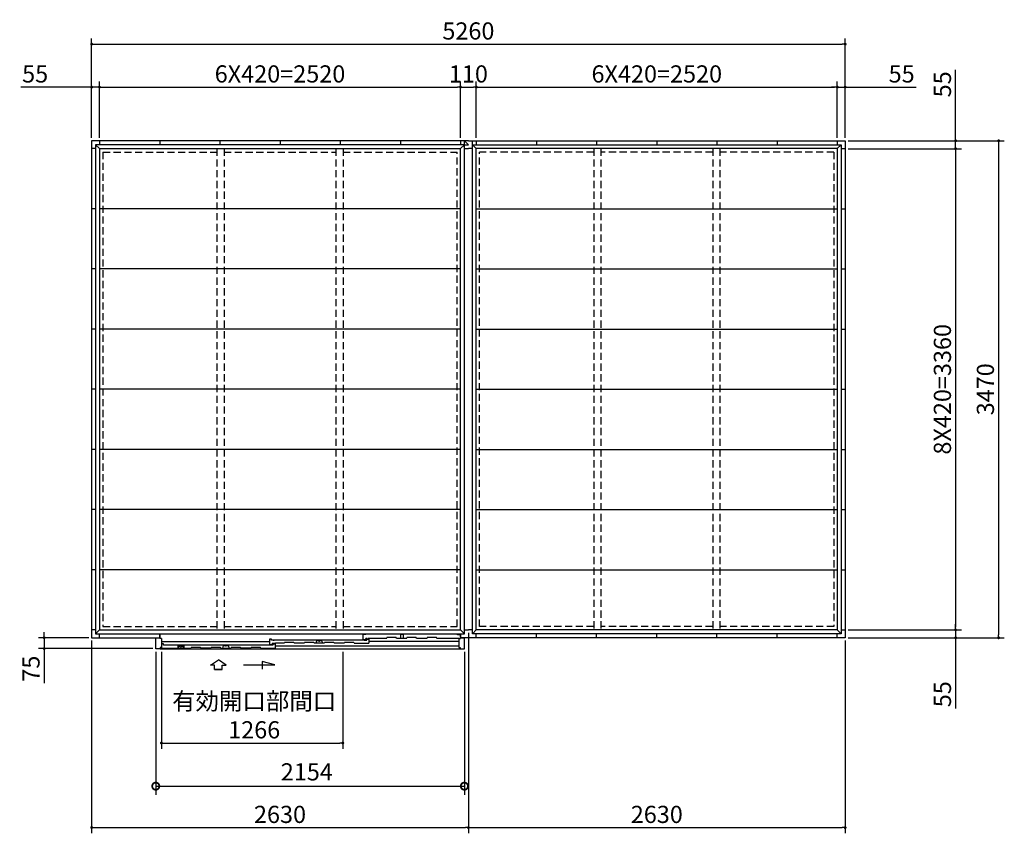
# Model space of a CAD drawing. Extents: x 140 to 16534, y 0 to 11410.
# Drawn here: x 2309 to 9182, y 5588 to 11269 of the extents above; entities that cross this region are included whole.
import ezdxf

# ---------------------------------------------------------------- set-up
doc = ezdxf.new("R2010")
doc.units = 0
doc.header["$LTSCALE"] = 20
doc.header["$PDMODE"] = 3
doc.header["$PDSIZE"] = 2
doc.linetypes.add('HIDDEN', pattern=[0.375, 0.25, -0.125])
doc.layers.get('0').update_dxf_attribs({"linetype": 'CONTINUOUS'})
doc.layers.get('DEFPOINTS').update_dxf_attribs({"linetype": 'CONTINUOUS'})
for name, color, linetype in [('寸法', 4, 'CONTINUOUS'), ('破線', 2, 'HIDDEN'), ('細線', 5, 'CONTINUOUS'), ('部品1', 7, 'CONTINUOUS')]:
    doc.layers.add(name, color=color, linetype=linetype)
doc.styles.get("Standard").update_dxf_attribs({"font": 'txt', "bigfont": 'bigfont.shx'})
doc.styles.add('STYLE1', font='isocp.shx', dxfattribs={"bigfont": 'bigfont.shx'})
doc.dimstyles.new('INABA_S40', dxfattribs={"dimscale": 40, "dimtxt": 3, "dimasz": 2.5, "dimexe": 1.5, "dimexo": 0.5, "dimgap": 1, "dimtad": 3, "dimdec": 4, "dimdsep": 46, "dimtxsty": 'STANDARD', "dimsah": 1, "dimcen": 0, "dimclrt": 7, "dimadec": 0, "dimazin": 0, "dimtfac": 1, "dimtdec": 4, "dimtix": 1, "dimtmove": 0, "dimatfit": 0, "dimfxl": 1, "dimtolj": 1, "dimtzin": 0, "dimarcsym": 0})
doc.dimstyles.new('INABA_S40G', dxfattribs={"dimscale": 40, "dimtxt": 3, "dimasz": 2.5, "dimexe": 1.5, "dimexo": 0.5, "dimgap": 1, "dimtad": 3, "dimdec": 1, "dimdsep": 46, "dimtxsty": 'STYLE1', "dimblk1": 'DOTSMALL', "dimblk2": 'DOTSMALL', "dimsah": 1, "dimcen": 0, "dimclrt": 7, "dimadec": 0, "dimazin": 0, "dimtfac": 1, "dimtdec": 4, "dimtix": 1, "dimtmove": 0, "dimatfit": 3, "dimldrblk": 'DOTSMALL', "dimfxl": 1, "dimtolj": 1, "dimtzin": 0, "dimarcsym": 0})

# ---------------------------------------------------------------- blocks, each defined once
blk = doc.blocks.new('_DOT')
at = {"color": 0, "linetype": 'ByBlock', "ltscale": 50}
blk.add_line((-0.5, 0), (-1, 0), dxfattribs=at)
at = {"color": 0, "linetype": 'ByBlock', "ltscale": 50, "const_width": 0.5}
blk.add_lwpolyline([(-0.25, 0, 1), (0.25, 0, 1)], format="xyb", close=True, dxfattribs=at)
blk = doc.blocks.new('*D7')
at = {"layer": 'DEFPOINTS', "color": 0, "ltscale": 50}
for p in [(8071.1, 10798.3), (8016.1, 10423.5), (8071.1, 10423.5)]:
    blk.add_point(p, dxfattribs=at)
at = {"layer": '寸法', "color": 0, "lineweight": -2, "ltscale": 50}
for p, q in [((7996.1, 10798.3), (7976.1, 10798.3)), ((8016.1, 10443.5), (8016.1, 10838.3)), ((8016.1, 10798.3), (8071.1, 10798.3)), ((8071.1, 10443.5), (8071.1, 10838.3)), ((8091.1, 10798.3), (8565.8, 10798.3))]:
    blk.add_line(p, q, dxfattribs=at)
at = {"layer": '寸法', "color": 0, "lineweight": -2, "ltscale": 50, "xscale": 20, "yscale": 20, "zscale": 20}
blk.add_blockref('_DOT', (8016.1, 10798.3), dxfattribs=at)
at = {"layer": '寸法', "color": 0, "lineweight": -2, "ltscale": 50, "xscale": 20, "yscale": 20, "zscale": 20, "rotation": 180}
blk.add_blockref('_DOT', (8071.1, 10798.3), dxfattribs=at)
at = {"layer": '寸法', "color": 7, "ltscale": 50, "insert": (8465.3, 10890.3), "char_height": 120, "attachment_point": 5, "style": 'STYLE1'}
blk.add_mtext('\\A1;55', dxfattribs=at)
blk = doc.blocks.new('*D8')
at = {"layer": 'DEFPOINTS', "color": 0, "ltscale": 50}
for p in [(8071.1, 10423.5), (8071.1, 6953.5), (9141.9, 6953.5)]:
    blk.add_point(p, dxfattribs=at)
at = {"layer": '寸法', "color": 0, "lineweight": -2, "ltscale": 50}
for p, q in [((8091.1, 10423.5), (9181.9, 10423.5)), ((9141.9, 10403.5), (9141.9, 6973.5)), ((8091.1, 6953.5), (9181.9, 6953.5))]:
    blk.add_line(p, q, dxfattribs=at)
at = {"layer": '寸法', "color": 0, "lineweight": -2, "ltscale": 50, "xscale": 20, "yscale": 20, "zscale": 20}
for p, rotation in [((9141.9, 10423.5), 90), ((9141.9, 6953.5), 270)]:
    blk.add_blockref('_DOT', p, dxfattribs=dict(at, rotation=rotation))
at = {"layer": '寸法', "color": 7, "ltscale": 50, "insert": (9049.9, 8688.5), "char_height": 120, "attachment_point": 5, "rotation": 90, "style": 'STYLE1'}
blk.add_mtext('\\A1;3470', dxfattribs=at)
blk = doc.blocks.new('*D9')
at = {"layer": 'DEFPOINTS', "color": 0, "ltscale": 50}
for p in [(8071.1, 7008.5), (8071.1, 6953.5), (8841.9, 6953.5)]:
    blk.add_point(p, dxfattribs=at)
at = {"layer": '寸法', "color": 0, "lineweight": -2, "ltscale": 50}
for p, q in [((8841.9, 7028.5), (8841.9, 7048.5)), ((8091.1, 7008.5), (8881.9, 7008.5)), ((8091.1, 6953.5), (8881.9, 6953.5)), ((8841.9, 7008.5), (8841.9, 6953.5)), ((8841.9, 6933.5), (8841.9, 6458.9))]:
    blk.add_line(p, q, dxfattribs=at)
at = {"layer": '寸法', "color": 0, "lineweight": -2, "ltscale": 50, "xscale": 20, "yscale": 20, "zscale": 20}
for p, rotation in [((8841.9, 7008.5), 270), ((8841.9, 6953.5), 90)]:
    blk.add_blockref('_DOT', p, dxfattribs=dict(at, rotation=rotation))
at = {"layer": '寸法', "color": 7, "ltscale": 50, "insert": (8749.9, 6559.4), "char_height": 120, "attachment_point": 5, "rotation": 90, "style": 'STYLE1'}
blk.add_mtext('\\A1;55', dxfattribs=at)
blk = doc.blocks.new('*D10')
at = {"layer": 'DEFPOINTS', "color": 0, "ltscale": 50}
for p in [(8071.1, 10368.5), (8071.1, 7008.5), (8841.9, 7008.5)]:
    blk.add_point(p, dxfattribs=at)
at = {"layer": '寸法', "color": 0, "lineweight": -2, "ltscale": 50}
for p, q in [((8091.1, 10368.5), (8881.9, 10368.5)), ((8841.9, 10348.5), (8841.9, 7028.5)), ((8091.1, 7008.5), (8881.9, 7008.5))]:
    blk.add_line(p, q, dxfattribs=at)
at = {"layer": '寸法', "color": 0, "lineweight": -2, "ltscale": 50, "xscale": 20, "yscale": 20, "zscale": 20}
for p, rotation in [((8841.9, 10368.5), 90), ((8841.9, 7008.5), 270)]:
    blk.add_blockref('_DOT', p, dxfattribs=dict(at, rotation=rotation))
at = {"layer": '寸法', "color": 7, "ltscale": 50, "insert": (8749.8, 8688.5), "char_height": 120, "attachment_point": 5, "rotation": 90, "style": 'STYLE1'}
blk.add_mtext('\\A1;8X420=3360', dxfattribs=at)
blk = doc.blocks.new('*D11')
at = {"layer": 'DEFPOINTS', "color": 0, "ltscale": 50}
for p in [(8071.1, 10423.5), (8071.1, 10368.5), (8841.9, 10368.5)]:
    blk.add_point(p, dxfattribs=at)
at = {"layer": '寸法', "color": 0, "lineweight": -2, "ltscale": 50}
for p, q in [((8841.9, 10443.5), (8841.9, 10918.2)), ((8091.1, 10423.5), (8881.9, 10423.5)), ((8841.9, 10368.5), (8841.9, 10423.5)), ((8091.1, 10368.5), (8881.9, 10368.5)), ((8841.9, 10348.5), (8841.9, 10328.5))]:
    blk.add_line(p, q, dxfattribs=at)
at = {"layer": '寸法', "color": 0, "lineweight": -2, "ltscale": 50, "xscale": 20, "yscale": 20, "zscale": 20}
for p, rotation in [((8841.9, 10423.5), 270), ((8841.9, 10368.5), 90)]:
    blk.add_blockref('_DOT', p, dxfattribs=dict(at, rotation=rotation))
at = {"layer": '寸法', "color": 7, "ltscale": 50, "insert": (8749.9, 10817.7), "char_height": 120, "attachment_point": 5, "rotation": 90, "style": 'STYLE1'}
blk.add_mtext('\\A1;55', dxfattribs=at)
blk = doc.blocks.new('*D12')
at = {"layer": 'DEFPOINTS', "color": 0, "ltscale": 50}
for p in [(8071.1, 11098.3), (2811.1, 10423.5), (8071.1, 10423.5)]:
    blk.add_point(p, dxfattribs=at)
at = {"layer": '寸法', "color": 0, "lineweight": -2, "ltscale": 50}
for p, q in [((2811.1, 10443.5), (2811.1, 11138.3)), ((8071.1, 10443.5), (8071.1, 11138.3)), ((2831.1, 11098.3), (8051.1, 11098.3))]:
    blk.add_line(p, q, dxfattribs=at)
at = {"layer": '寸法', "color": 0, "lineweight": -2, "ltscale": 50, "xscale": 20, "yscale": 20, "zscale": 20, "rotation": 180}
blk.add_blockref('_DOT', (2811.1, 11098.3), dxfattribs=at)
at = {"layer": '寸法', "color": 0, "lineweight": -2, "ltscale": 50, "xscale": 20, "yscale": 20, "zscale": 20}
blk.add_blockref('_DOT', (8071.1, 11098.3), dxfattribs=at)
at = {"layer": '寸法', "color": 7, "ltscale": 50, "insert": (5441.1, 11190.3), "char_height": 120, "attachment_point": 5, "style": 'STYLE1'}
blk.add_mtext('\\A1;5260', dxfattribs=at)
blk = doc.blocks.new('*D13')
at = {"layer": 'DEFPOINTS', "color": 0, "ltscale": 50}
for p in [(5386.1, 10798.3), (2866.1, 10423.5), (5386.1, 10423.5)]:
    blk.add_point(p, dxfattribs=at)
at = {"layer": '寸法', "color": 0, "lineweight": -2, "ltscale": 50}
for p, q in [((2866.1, 10443.5), (2866.1, 10838.3)), ((2886.1, 10798.3), (5366.1, 10798.3)), ((5386.1, 10443.5), (5386.1, 10838.3))]:
    blk.add_line(p, q, dxfattribs=at)
at = {"layer": '寸法', "color": 0, "lineweight": -2, "ltscale": 50, "xscale": 20, "yscale": 20, "zscale": 20, "rotation": 180}
blk.add_blockref('_DOT', (2866.1, 10798.3), dxfattribs=at)
at = {"layer": '寸法', "color": 0, "lineweight": -2, "ltscale": 50, "xscale": 20, "yscale": 20, "zscale": 20}
blk.add_blockref('_DOT', (5386.1, 10798.3), dxfattribs=at)
at = {"layer": '寸法', "color": 7, "ltscale": 50, "insert": (4126.1, 10890.3), "char_height": 120, "attachment_point": 5, "style": 'STYLE1'}
blk.add_mtext('\\A1;6X420=2520', dxfattribs=at)
blk = doc.blocks.new('*D14')
at = {"layer": 'DEFPOINTS', "color": 0, "ltscale": 50}
for p in [(2866.1, 10798.3), (2811.1, 10423.5), (2866.1, 10423.5)]:
    blk.add_point(p, dxfattribs=at)
at = {"layer": '寸法', "color": 0, "lineweight": -2, "ltscale": 50}
for p, q in [((2791.1, 10798.3), (2316.5, 10798.3)), ((2811.1, 10443.5), (2811.1, 10838.3)), ((2866.1, 10798.3), (2811.1, 10798.3)), ((2866.1, 10443.5), (2866.1, 10838.3)), ((2886.1, 10798.3), (2906.1, 10798.3))]:
    blk.add_line(p, q, dxfattribs=at)
at = {"layer": '寸法', "color": 0, "lineweight": -2, "ltscale": 50, "xscale": 20, "yscale": 20, "zscale": 20}
blk.add_blockref('_DOT', (2811.1, 10798.3), dxfattribs=at)
at = {"layer": '寸法', "color": 0, "lineweight": -2, "ltscale": 50, "xscale": 20, "yscale": 20, "zscale": 20, "rotation": 180}
blk.add_blockref('_DOT', (2866.1, 10798.3), dxfattribs=at)
at = {"layer": '寸法', "color": 7, "ltscale": 50, "insert": (2416.9, 10890.3), "char_height": 120, "attachment_point": 5, "style": 'STYLE1'}
blk.add_mtext('\\A1;55', dxfattribs=at)
blk = doc.blocks.new('*D15')
at = {"layer": 'DEFPOINTS', "color": 0, "ltscale": 50}
for p in [(8016.1, 10798.3), (5496.1, 10423.5), (8016.1, 10423.5)]:
    blk.add_point(p, dxfattribs=at)
at = {"layer": '寸法', "color": 0, "lineweight": -2, "ltscale": 50}
for p, q in [((5496.1, 10443.5), (5496.1, 10838.3)), ((5516.1, 10798.3), (7996.1, 10798.3)), ((8016.1, 10443.5), (8016.1, 10838.3))]:
    blk.add_line(p, q, dxfattribs=at)
at = {"layer": '寸法', "color": 0, "lineweight": -2, "ltscale": 50, "xscale": 20, "yscale": 20, "zscale": 20, "rotation": 180}
blk.add_blockref('_DOT', (5496.1, 10798.3), dxfattribs=at)
at = {"layer": '寸法', "color": 0, "lineweight": -2, "ltscale": 50, "xscale": 20, "yscale": 20, "zscale": 20}
blk.add_blockref('_DOT', (8016.1, 10798.3), dxfattribs=at)
at = {"layer": '寸法', "color": 7, "ltscale": 50, "insert": (6756.1, 10890.3), "char_height": 120, "attachment_point": 5, "style": 'STYLE1'}
blk.add_mtext('\\A1;6X420=2520', dxfattribs=at)
blk = doc.blocks.new('*D16')
at = {"layer": 'DEFPOINTS', "color": 0, "ltscale": 50}
for p in [(5496.1, 10798.3), (5386.1, 10423.5), (5496.1, 10423.5)]:
    blk.add_point(p, dxfattribs=at)
at = {"layer": '寸法', "color": 0, "lineweight": -2, "ltscale": 50}
for p, q in [((5386.1, 10443.5), (5386.1, 10838.3)), ((5406.1, 10798.3), (5476.1, 10798.3)), ((5496.1, 10443.5), (5496.1, 10838.3))]:
    blk.add_line(p, q, dxfattribs=at)
at = {"layer": '寸法', "color": 0, "lineweight": -2, "ltscale": 50, "xscale": 20, "yscale": 20, "zscale": 20, "rotation": 180}
blk.add_blockref('_DOT', (5386.1, 10798.3), dxfattribs=at)
at = {"layer": '寸法', "color": 0, "lineweight": -2, "ltscale": 50, "xscale": 20, "yscale": 20, "zscale": 20}
blk.add_blockref('_DOT', (5496.1, 10798.3), dxfattribs=at)
at = {"layer": '寸法', "color": 7, "ltscale": 50, "insert": (5441.1, 10890.3), "char_height": 120, "attachment_point": 5, "style": 'STYLE1'}
blk.add_mtext('\\A1;110', dxfattribs=at)
blk = doc.blocks.new('*D27')
at = {"layer": 'DEFPOINTS', "color": 0, "ltscale": 50}
for p in [(3298.1, 6876.5), (4564.1, 6876.5), (4564.1, 6219)]:
    blk.add_point(p, dxfattribs=at)
at = {"layer": '寸法', "color": 0, "lineweight": -2, "ltscale": 50}
for p, q in [((3298.1, 6856.5), (3298.1, 6179)), ((4564.1, 6856.5), (4564.1, 6179)), ((3318.1, 6219), (4544.1, 6219))]:
    blk.add_line(p, q, dxfattribs=at)
at = {"layer": '寸法', "color": 0, "lineweight": -2, "ltscale": 50, "xscale": 20, "yscale": 20, "zscale": 20, "rotation": 180}
blk.add_blockref('_DOT', (3298.1, 6219), dxfattribs=at)
at = {"layer": '寸法', "color": 0, "lineweight": -2, "ltscale": 50, "xscale": 20, "yscale": 20, "zscale": 20}
blk.add_blockref('_DOT', (4564.1, 6219), dxfattribs=at)
at = {"layer": '寸法', "color": 7, "ltscale": 50, "insert": (3945.8, 6411), "char_height": 120, "attachment_point": 5, "style": 'STYLE1'}
blk.add_mtext('\\A1;有効開口部間口\\P1266', dxfattribs=at)
blk = doc.blocks.new('*D28')
at = {"layer": 'DEFPOINTS', "color": 0, "ltscale": 50}
for p in [(2811.1, 6953.5), (5441.1, 7008.5), (5441.1, 5628.5)]:
    blk.add_point(p, dxfattribs=at)
at = {"layer": '寸法', "color": 0, "lineweight": -2, "ltscale": 50}
for p, q in [((5441.1, 6988.5), (5441.1, 5588.5)), ((2811.1, 6933.5), (2811.1, 5588.5)), ((2831.1, 5628.5), (5421.1, 5628.5))]:
    blk.add_line(p, q, dxfattribs=at)
at = {"layer": '寸法', "color": 0, "lineweight": -2, "ltscale": 50, "xscale": 20, "yscale": 20, "zscale": 20, "rotation": 180}
blk.add_blockref('_DOT', (2811.1, 5628.5), dxfattribs=at)
at = {"layer": '寸法', "color": 0, "lineweight": -2, "ltscale": 50, "xscale": 20, "yscale": 20, "zscale": 20}
blk.add_blockref('_DOT', (5441.1, 5628.5), dxfattribs=at)
at = {"layer": '寸法', "color": 7, "ltscale": 50, "insert": (4126.1, 5720.5), "char_height": 120, "attachment_point": 5, "style": 'STYLE1'}
blk.add_mtext('\\A1;2630', dxfattribs=at)
blk = doc.blocks.new('*D29')
at = {"layer": 'DEFPOINTS', "color": 0, "ltscale": 50}
for p in [(5441.1, 7008.5), (8071.1, 6953.5), (8071.1, 5628.5)]:
    blk.add_point(p, dxfattribs=at)
at = {"layer": '寸法', "color": 0, "lineweight": -2, "ltscale": 50}
for p, q in [((5441.1, 6988.5), (5441.1, 5588.5)), ((8071.1, 6933.5), (8071.1, 5588.5)), ((5461.1, 5628.5), (8051.1, 5628.5))]:
    blk.add_line(p, q, dxfattribs=at)
at = {"layer": '寸法', "color": 0, "lineweight": -2, "ltscale": 50, "xscale": 20, "yscale": 20, "zscale": 20, "rotation": 180}
blk.add_blockref('_DOT', (5441.1, 5628.5), dxfattribs=at)
at = {"layer": '寸法', "color": 0, "lineweight": -2, "ltscale": 50, "xscale": 20, "yscale": 20, "zscale": 20}
blk.add_blockref('_DOT', (8071.1, 5628.5), dxfattribs=at)
at = {"layer": '寸法', "color": 7, "ltscale": 50, "insert": (6756.1, 5720.5), "char_height": 120, "attachment_point": 5, "style": 'STYLE1'}
blk.add_mtext('\\A1;2630', dxfattribs=at)
blk = doc.blocks.new('*D30')
at = {"layer": 'DEFPOINTS', "color": 0, "ltscale": 50}
for p in [(2811.1, 6953.5), (2479.8, 6878.5), (3259.1, 6878.5)]:
    blk.add_point(p, dxfattribs=at)
at = {"layer": '寸法', "color": 0, "lineweight": -2, "ltscale": 50}
for p, q in [((2791.1, 6953.5), (2439.8, 6953.5)), ((2479.8, 6973.5), (2479.8, 6993.5)), ((2479.8, 6953.5), (2479.8, 6878.5)), ((3239.1, 6878.5), (2439.8, 6878.5)), ((2479.8, 6858.5), (2479.8, 6637.6))]:
    blk.add_line(p, q, dxfattribs=at)
at = {"layer": '寸法', "color": 0, "lineweight": -2, "ltscale": 50, "xscale": 20, "yscale": 20, "zscale": 20}
for p, rotation in [((2479.8, 6953.5), 270), ((2479.8, 6878.5), 90)]:
    blk.add_blockref('_DOT', p, dxfattribs=dict(at, rotation=rotation))
at = {"layer": '寸法', "color": 7, "ltscale": 50, "insert": (2387.8, 6738.1), "char_height": 120, "attachment_point": 5, "rotation": 90, "style": 'STYLE1'}
blk.add_mtext('\\A1;75', dxfattribs=at)
blk = doc.blocks.new('_DOTSMALL')
at = {"color": 0, "linetype": 'ByBlock', "ltscale": 50, "const_width": 0.5}
blk.add_lwpolyline([(-0.0625, 0, 1), (0.0625, 0, 1)], format="xyb", close=True, dxfattribs=at)
blk = doc.blocks.new('*D31')
at = {"layer": 'DEFPOINTS', "color": 0, "ltscale": 50}
for p in [(3259.1, 6876.5), (5413.1, 6876.5), (5413.1, 5917.6)]:
    blk.add_point(p, dxfattribs=at)
at = {"layer": '寸法', "color": 0, "lineweight": -2, "ltscale": 50}
for p, q in [((3259.1, 6856.5), (3259.1, 5857.6)), ((5413.1, 6856.5), (5413.1, 5857.6)), ((3259.1, 5917.6), (5413.1, 5917.6))]:
    blk.add_line(p, q, dxfattribs=at)
at = {"layer": '寸法', "color": 0, "lineweight": -2, "ltscale": 50, "xscale": 100, "yscale": 100, "zscale": 100, "rotation": 180}
blk.add_blockref('_DOTSMALL', (3259.1, 5917.6), dxfattribs=at)
at = {"layer": '寸法', "color": 0, "lineweight": -2, "ltscale": 50, "xscale": 100, "yscale": 100, "zscale": 100}
blk.add_blockref('_DOTSMALL', (5413.1, 5917.6), dxfattribs=at)
at = {"layer": '寸法', "color": 7, "ltscale": 50, "insert": (4313.2, 6017.6), "char_height": 120, "attachment_point": 5, "style": 'STYLE1'}
blk.add_mtext('\\A1;2154', dxfattribs=at)

msp = doc.modelspace()

# ---------------------------------------------------------------- linework, layer by layer
at = {"layer": '寸法', "ltscale": 50}
for p, q in [((3640.141, 6762.895), (3695.606, 6800.475)), ((3669.903, 6762.895), (3640.141, 6762.895)), ((3669.903, 6731.585), (3669.903, 6762.895)), ((3751.07, 6762.895), (3695.606, 6800.475)), ((3721.309, 6762.895), (3751.07, 6762.895)), ((3721.309, 6731.585), (3721.309, 6762.895)), ((3870.606, 6764.807), (4089.758, 6764.807)), ((4000.474, 6788.73), (4000.474, 6735.067)), ((4089.758, 6764.807), (4000.474, 6788.73)), ((3721.309, 6731.585), (3669.903, 6731.585)), ((3669.903, 6731.585), (3721.309, 6731.585))]:
    msp.add_line(p, q, dxfattribs=at)
at = {"layer": '破線', "linetype": 'HIDDEN', "ltscale": 10}
for p, q in [((2889.606, 10345.048), (2889.606, 7032.048)), ((2889.606, 10345.048), (3685.606, 10345.048)), ((3685.606, 10368.548), (3685.606, 7008.548)), ((3735.606, 10368.548), (3735.606, 7008.548)), ((3735.606, 10345.048), (4516.606, 10345.048)), ((4516.606, 10368.548), (4516.606, 7008.548)), ((4566.606, 10368.548), (4566.606, 7008.548)), ((4566.606, 10345.048), (5362.606, 10345.048)), ((5362.606, 7032.048), (5362.606, 10345.048)), ((5519.606, 7032.048), (5519.606, 10345.048)), ((6315.606, 10345.048), (5519.606, 10345.048)), ((6315.606, 10368.548), (6315.606, 7008.548)), ((6365.606, 10368.548), (6365.606, 7008.548)), ((7146.606, 10345.048), (6365.606, 10345.048)), ((7146.606, 10368.548), (7146.606, 7008.548)), ((7196.606, 10368.548), (7196.606, 7008.548)), ((7992.606, 10345.048), (7196.606, 10345.048)), ((7992.606, 10345.048), (7992.606, 7032.048)), ((2889.606, 7032.048), (3685.606, 7032.048)), ((3735.606, 7032.048), (4516.606, 7032.048)), ((4566.606, 7032.048), (5362.606, 7032.048)), ((6315.606, 7032.048), (5519.606, 7032.048)), ((7146.606, 7032.048), (6365.606, 7032.048)), ((7992.606, 7032.048), (7196.606, 7032.048))]:
    msp.add_line(p, q, dxfattribs=at)
at = {"layer": '細線', "ltscale": 50}
for p, q in [((4067.106, 6944.545), (4052.106, 6944.545)), ((4052.106, 6944.545), (4052.106, 6906.944)), ((4067.106, 6937.545), (4067.106, 6944.545)), ((4706.106, 6979.548), (4721.106, 6979.548)), ((4706.106, 6941.548), (4706.106, 6979.548)), ((4706.106, 6941.548), (4726.106, 6941.548)), ((5357.706, 6979.548), (4721.106, 6979.548)), ((4721.106, 6979.548), (4721.106, 6974.548)), ((4731.306, 6949.548), (4726.106, 6949.548)), ((4726.106, 6941.548), (4726.106, 6949.548)), ((4732.106, 6948.748), (4732.106, 6947.248)), ((4732.106, 6937.548), (4732.106, 6944.548)), ((4732.106, 6944.548), (4747.106, 6944.548)), ((4732.806, 6946.548), (4737.406, 6946.548)), ((4738.106, 6947.248), (4738.106, 6948.748)), ((4869.856, 6949.548), (4738.901, 6949.548)), ((4747.106, 6944.548), (4747.106, 6915.548)), ((5367.706, 6974.548), (5357.706, 6979.548)), ((5383.606, 6974.548), (5367.706, 6974.548)), ((5383.606, 6974.548), (5383.606, 6949.548)), ((3289.106, 6881.546), (3503.106, 6881.548)), ((4052.106, 6925.744), (3298.106, 6925.744)), ((3312.106, 6910.544), (3298.106, 6910.544)), ((3312.106, 6902.148), (3312.106, 6910.544)), ((4063.106, 6902.148), (3312.106, 6902.148)), ((3713.106, 6881.548), (3783.106, 6881.548)), ((3725.968, 6881.548), (3731.723, 6899.819)), ((3731.723, 6899.819), (3742.652, 6899.819)), ((3753.56, 6899.819), (3764.489, 6899.819)), ((3764.489, 6899.819), (3770.244, 6881.548)), ((3923.106, 6881.548), (3853.106, 6881.548)), ((3993.106, 6881.548), (4093.106, 6881.548)), ((4052.106, 6906.944), (4072.106, 6906.944)), ((4063.106, 6898.698), (4063.106, 6903.548)), ((4063.106, 6903.548), (4078.106, 6903.548)), ((4082.106, 6937.545), (4067.106, 6937.545)), ((4072.106, 6915.548), (4072.106, 6906.944)), ((4072.106, 6915.548), (4083.338, 6915.548)), ((4078.106, 6903.548), (4078.106, 6910.548)), ((4078.106, 6910.548), (4093.106, 6910.548)), ((4082.106, 6933.045), (4082.106, 6937.545)), ((4717.106, 6936.148), (4082.106, 6936.148)), ((4084.304, 6914.807), (4084.552, 6913.882)), ((4089.921, 6912.548), (4086.291, 6912.548)), ((4091.907, 6914.807), (4091.659, 6913.882)), ((4092.873, 6915.548), (4093.815, 6915.548)), ((4093.106, 6910.548), (4093.106, 6881.548)), ((4093.106, 6896.34), (5374.106, 6896.34)), ((4154.606, 6915.548), (4093.506, 6915.548)), ((4294.606, 6915.548), (4224.606, 6915.548)), ((4434.606, 6915.548), (4364.606, 6915.548)), ((4377.468, 6915.548), (4383.223, 6933.819)), ((4383.223, 6933.819), (4394.152, 6933.819)), ((4405.06, 6933.819), (4415.989, 6933.819)), ((4415.989, 6933.819), (4421.744, 6915.548)), ((4574.606, 6915.548), (4504.606, 6915.548)), ((4644.606, 6915.548), (4747.106, 6915.548)), ((4717.106, 6932.698), (4717.106, 6937.548)), ((4717.106, 6937.548), (4732.106, 6937.548)), ((4747.106, 6930.048), (5374.106, 6930.048))]:
    msp.add_line(p, q, dxfattribs=at)
at = {"layer": '細線'}
for p, q in [((4869.856, 6949.548), (4872.187, 6954.548)), ((4937.524, 6954.548), (4872.187, 6954.548)), ((4939.856, 6949.548), (4937.524, 6954.548)), ((5009.856, 6949.548), (4939.856, 6949.548)), ((4968.606, 6949.548), (4968.606, 6978.848)), ((4968.606, 6978.848), (4988.606, 6978.848)), ((4988.606, 6949.548), (4988.606, 6978.848)), ((5009.856, 6949.548), (5012.187, 6954.548)), ((5077.524, 6954.548), (5012.187, 6954.548)), ((5079.856, 6949.548), (5077.524, 6954.548)), ((5149.856, 6949.548), (5079.856, 6949.548)), ((5149.856, 6949.548), (5152.187, 6954.548)), ((5217.524, 6954.548), (5152.187, 6954.548)), ((5219.856, 6949.548), (5217.524, 6954.548)), ((5374.106, 6949.548), (5219.856, 6949.548)), ((3298.106, 6885.548), (3298.106, 6881.548)), ((3454.605, 6899.547), (3413.605, 6899.547)), ((3413.605, 6899.547), (3413.605, 6881.547)), ((3454.605, 6899.547), (3454.605, 6881.547)), ((3503.106, 6881.548), (3505.437, 6886.548)), ((3570.774, 6886.548), (3505.437, 6886.548)), ((3573.106, 6881.548), (3570.774, 6886.548)), ((3643.106, 6881.548), (3573.106, 6881.548)), ((3643.106, 6881.548), (3645.437, 6886.548)), ((3710.774, 6886.548), (3645.437, 6886.548)), ((3713.106, 6881.548), (3710.774, 6886.548)), ((3783.106, 6881.548), (3785.437, 6886.548)), ((3850.774, 6886.548), (3785.437, 6886.548)), ((3853.106, 6881.548), (3850.774, 6886.548)), ((3923.106, 6881.548), (3925.437, 6886.548)), ((3990.774, 6886.548), (3925.437, 6886.548)), ((3993.106, 6881.548), (3990.774, 6886.548)), ((4154.606, 6915.548), (4156.937, 6920.548)), ((4222.274, 6920.548), (4156.937, 6920.548)), ((4224.606, 6915.548), (4222.274, 6920.548)), ((4294.606, 6915.548), (4296.937, 6920.548)), ((4362.274, 6920.548), (4296.937, 6920.548)), ((4364.606, 6915.548), (4362.274, 6920.548)), ((4434.606, 6915.548), (4436.937, 6920.548)), ((4502.274, 6920.548), (4436.937, 6920.548)), ((4504.606, 6915.548), (4502.274, 6920.548)), ((4574.606, 6915.548), (4576.937, 6920.548)), ((4642.274, 6920.548), (4576.937, 6920.548)), ((4644.606, 6915.548), (4642.274, 6920.548))]:
    msp.add_line(p, q, dxfattribs=at)
at = {"layer": '細線', "color": 5, "linetype": 'Continuous'}
for p, q in [((4651.606, 6915.548), (4651.606, 6915.548)), ((4657.606, 6915.548), (4657.606, 6915.548)), ((4665.106, 6915.548), (4665.106, 6915.548)), ((4719.106, 6934.548), (4719.106, 6934.548))]:
    msp.add_line(p, q, dxfattribs=at)
at = {"layer": '細線', "ltscale": 50}
for centre, radius, start, end in [((4731.306, 6948.748), 0.8, 359.9997334, 89.9998667), ((4732.806, 6947.248), 0.7, 180, 270), ((4737.406, 6947.248), 0.7, 270, 0), ((4738.906, 6948.748), 0.8, 90.0001439, 179.9997334), ((3742.652, 6898.819), 1, 24.6243184, 90), ((3748.106, 6901.319), 5, 204.6243184, 335.3756816), ((3753.56, 6898.819), 1, 90, 155.3756816), ((4083.338, 6914.548), 1, 15.0010443, 90.0009332), ((4086.291, 6914.348), 1.8, 195.0010443, 270.0006666), ((4089.921, 6914.348), 1.8, 270.0006666, 345.0005555), ((4092.873, 6914.548), 1, 90.0003999, 165.0005555), ((4394.152, 6932.819), 1, 24.6243184, 90), ((4399.606, 6935.319), 5, 204.6243184, 335.3756816), ((4405.06, 6932.819), 1, 90, 155.3756816)]:
    msp.add_arc(centre, radius, start, end, dxfattribs=at)
at = {"layer": '部品1'}
for p, q in [((5441.106, 10423.548), (2811.106, 10423.548)), ((2811.106, 10423.548), (2811.106, 6953.548)), ((3706.106, 10395.548), (2839.106, 10395.548)), ((2839.106, 10395.548), (2839.106, 8486.548)), ((2866.106, 10423.548), (2866.106, 10395.548)), ((3286.106, 10423.548), (3286.106, 10395.548)), ((3706.106, 10423.548), (3706.106, 10395.548)), ((4966.106, 10395.548), (3706.106, 10395.548)), ((4126.106, 10423.548), (4126.106, 10395.548)), ((4546.106, 10423.548), (4546.106, 10395.548)), ((4966.106, 10423.548), (4966.106, 10395.548)), ((5413.106, 10395.548), (4966.106, 10395.548)), ((5386.106, 10423.548), (5386.106, 10395.548)), ((5386.106, 10423.548), (5386.106, 10395.548)), ((5413.106, 10395.548), (5413.106, 10423.548)), ((5413.106, 6981.548), (5413.106, 10395.548)), ((5413.106, 10395.548), (5441.106, 10395.548)), ((5441.106, 10423.548), (8071.106, 10423.548)), ((5469.106, 10395.548), (5469.106, 10423.548)), ((5469.106, 6981.548), (5469.106, 10395.548)), ((5469.106, 10395.548), (7176.106, 10395.548)), ((5496.106, 10423.548), (5496.106, 10395.548)), ((5496.106, 10423.548), (5496.106, 10395.548)), ((5916.106, 10423.548), (5916.106, 10395.548)), ((6336.106, 10423.548), (6336.106, 10395.548)), ((6756.106, 10423.548), (6756.106, 10395.548)), ((6978.606, 10395.548), (7373.606, 10395.548)), ((7176.106, 10423.548), (7176.106, 10395.548)), ((7176.106, 10395.548), (8043.106, 10395.548)), ((7596.106, 10423.548), (7596.106, 10395.548)), ((8016.106, 10423.548), (8016.106, 10395.548)), ((8043.106, 10395.548), (8043.106, 8486.548)), ((8071.106, 10423.548), (8071.106, 6953.548)), ((2839.106, 10368.548), (2811.106, 10368.548)), ((2839.106, 10368.548), (2839.106, 6981.548)), ((2866.106, 10368.548), (5386.106, 10368.548)), ((2866.106, 10368.548), (2866.106, 7008.548)), ((5386.106, 7008.548), (5386.106, 10368.548)), ((5413.106, 10368.548), (5441.106, 10368.548)), ((5469.106, 10368.548), (5441.106, 10368.548)), ((5496.106, 7008.548), (5496.106, 10368.548)), ((8016.106, 10368.548), (5496.106, 10368.548)), ((8016.106, 10368.548), (8016.106, 7008.548)), ((8043.106, 10368.548), (8043.106, 6981.548)), ((8043.106, 10368.548), (8071.106, 10368.548)), ((2839.106, 9948.548), (2811.106, 9948.548)), ((5386.106, 9948.548), (2866.106, 9948.548)), ((5496.106, 9948.548), (8016.106, 9948.548)), ((8043.106, 9948.548), (8071.106, 9948.548)), ((2839.106, 9528.548), (2811.106, 9528.548)), ((5386.106, 9528.548), (2866.106, 9528.548)), ((5496.106, 9528.548), (8016.106, 9528.548)), ((8043.106, 9528.548), (8071.106, 9528.548)), ((2839.106, 9108.548), (2811.106, 9108.548)), ((5386.106, 9108.548), (2866.106, 9108.548)), ((5496.106, 9108.548), (8016.106, 9108.548)), ((8043.106, 9108.548), (8071.106, 9108.548)), ((2839.106, 8688.548), (2811.106, 8688.548)), ((5386.106, 8688.548), (2866.106, 8688.548)), ((5496.106, 8688.548), (8016.106, 8688.548)), ((8043.106, 8688.548), (8071.106, 8688.548)), ((2839.106, 8268.548), (2811.106, 8268.548)), ((5386.106, 8268.548), (2866.106, 8268.548)), ((5496.106, 8268.548), (8016.106, 8268.548)), ((8043.106, 8268.548), (8071.106, 8268.548)), ((2839.106, 7848.548), (2811.106, 7848.548)), ((5386.106, 7848.548), (2866.106, 7848.548)), ((5496.106, 7848.548), (8016.106, 7848.548)), ((8043.106, 7848.548), (8071.106, 7848.548)), ((2839.106, 7428.548), (2811.106, 7428.548)), ((5386.106, 7428.548), (2866.106, 7428.548)), ((5496.106, 7428.548), (8016.106, 7428.548)), ((8043.106, 7428.548), (8071.106, 7428.548)), ((2839.106, 7008.548), (2811.106, 7008.548)), ((2811.106, 6953.548), (3286.106, 6953.548)), ((2839.106, 6981.548), (5413.106, 6981.548)), ((2866.106, 7008.548), (5386.106, 7008.548)), ((2866.106, 6953.548), (2866.106, 6981.548)), ((3259.106, 6953.548), (3286.106, 6953.548)), ((3259.106, 6876.548), (3259.106, 6953.548)), ((3286.106, 6953.548), (3286.106, 6981.548)), ((3286.106, 6953.548), (3286.106, 6981.548)), ((3286.106, 6980.548), (3286.106, 6949.548)), ((3286.106, 6980.548), (5386.106, 6980.548)), ((3298.106, 6949.548), (3286.106, 6949.548)), ((3298.106, 6949.548), (3298.106, 6885.548)), ((5374.106, 6949.548), (5386.106, 6949.548)), ((5374.106, 6949.548), (5374.106, 6885.548)), ((5386.106, 6953.548), (5386.106, 6981.548)), ((5386.106, 6953.548), (5386.106, 6981.548)), ((5386.106, 6953.548), (5386.106, 6981.548)), ((5386.106, 6980.548), (5386.106, 6949.548)), ((5496.106, 6953.548), (5386.106, 6953.548)), ((5386.106, 6953.548), (5413.106, 6953.548)), ((5413.106, 7008.548), (5441.106, 7008.548)), ((5413.106, 6876.548), (5413.106, 6953.548)), ((5469.106, 7008.548), (5441.106, 7008.548)), ((8043.106, 6981.548), (5469.106, 6981.548)), ((8016.106, 7008.548), (5496.106, 7008.548)), ((5496.106, 6953.548), (5496.106, 6981.548)), ((8071.106, 6953.548), (5496.106, 6953.548)), ((5916.106, 6953.548), (5916.106, 6981.548)), ((6336.106, 6953.548), (6336.106, 6981.548)), ((6756.106, 6953.548), (6756.106, 6981.548)), ((7176.106, 6953.548), (7176.106, 6981.548)), ((7596.106, 6953.548), (7596.106, 6981.548)), ((8016.106, 6953.548), (8016.106, 6981.548)), ((8043.106, 7008.548), (8071.106, 7008.548)), ((3289.106, 6876.548), (3259.106, 6876.548)), ((3289.106, 6885.548), (3289.106, 6876.548)), ((3298.106, 6885.548), (3289.106, 6885.548)), ((3289.106, 6876.548), (5386.106, 6876.548)), ((3415.605, 6890.047), (3415.605, 6895.047)), ((3437.676, 6890.347), (3430.535, 6890.347)), ((3452.605, 6890.047), (3452.605, 6895.047)), ((5374.106, 6885.548), (5383.106, 6885.548)), ((5383.106, 6885.548), (5383.106, 6876.548)), ((5383.106, 6876.548), (5413.106, 6876.548))]:
    msp.add_line(p, q, dxfattribs=at)
at = {"layer": '部品1', "ltscale": 50}
for p, q in [((2839.106, 10395.548), (2866.106, 10368.548)), ((5413.106, 10395.548), (5386.106, 10368.548)), ((5441.106, 10395.548), (5413.106, 10423.548)), ((5469.106, 10395.548), (5496.106, 10368.548)), ((8043.106, 10395.548), (8016.106, 10368.548)), ((2839.106, 6981.548), (2866.106, 7008.548)), ((3286.106, 6981.548), (5386.106, 6981.548)), ((5413.106, 6981.548), (5386.106, 7008.548)), ((5469.106, 6981.548), (5496.106, 7008.548)), ((8043.106, 6981.548), (8016.106, 7008.548))]:
    msp.add_line(p, q, dxfattribs=at)
at = {"layer": '部品1', "ltscale": 0.01}
for p, q in [((3409.105, 6881.547), (3409.105, 6880.547)), ((3409.605, 6880.047), (3416.15, 6880.047)), ((3417.605, 6897.047), (3419.214, 6897.047)), ((3450.605, 6897.047), (3448.997, 6897.047)), ((3458.605, 6880.047), (3451.993, 6880.047)), ((3459.105, 6881.547), (3459.105, 6880.547)), ((3459.105, 6881.547), (3459.105, 6880.547))]:
    msp.add_line(p, q, dxfattribs=at)
for centre, radius, start, end in [((3409.605, 6880.547), 0.5, 180, 270), ((3417.605, 6895.047), 2, 90, 180), ((3450.605, 6895.047), 2, 0, 90), ((3458.605, 6880.547), 0.5, 270, 0)]:
    msp.add_arc(centre, radius, start, end, dxfattribs=at)
at = {"layer": '部品1'}
for centre, radius, start, end in [((3441.605, 6890.047), 26, 180, 199.4712206), ((3416.15, 6881.047), 1, 270, 19.4712206), ((3419.214, 6894.047), 3, 38.393044, 90), ((3434.105, 6905.847), 16, 218.393044, 254.0576314), ((3430.535, 6893.347), 3, 254.0576314, 270), ((3437.676, 6893.347), 3, 270, 285.9423686), ((3434.105, 6905.847), 16, 285.9423686, 321.606956), ((3448.997, 6894.047), 3, 90, 141.606956), ((3452.061, 6881.047), 1, 160.5287794, 270), ((3426.605, 6890.047), 26, 340.5287794, 0)]:
    msp.add_arc(centre, radius, start, end, dxfattribs=at)

# ---------------------------------------------------------------- dimensions: what is measured, and where the dimension line sits
at = {"layer": '寸法', "ltscale": 50}
for base, p1, p2, picture, middle in [((8071.106, 11098.261), (2811.106, 10423.548), (8071.106, 10423.548), '*D12', (5441.106, 11190.272)), ((5441.106, 5628.466), (2811.106, 6953.548), (5441.106, 7008.548), '*D28', (4126.106, 5720.478)), ((8071.106, 5628.466), (5441.106, 7008.548), (8071.106, 6953.548), '*D29', (6756.106, 5720.478))]:
    dim = msp.add_linear_dim(base=base, p1=p1, p2=p2, dimstyle='INABA_S40', override={"dimasz": 0.5, "dimexe": 1, "dimgap": 0.8, "dimdec": 2, "dimtxsty": 'STYLE1', "dimblk1": 'DOT', "dimblk2": 'DOT', "dimtdec": 2, "dimatfit": 3}, dxfattribs=at)
    dim.commit()
    dim.dimension.update_dxf_attribs({"geometry": picture, "text_midpoint": middle})
for base, p1, p2, picture, middle in [((2866.106, 10798.261), (2811.106, 10423.548), (2866.106, 10423.548), '*D14', (2416.939, 10798.261)), ((5496.106, 10798.261), (5386.106, 10423.548), (5496.106, 10423.548), '*D16', (5441.106, 10798.261)), ((8071.106, 10798.261), (8016.106, 10423.548), (8071.106, 10423.548), '*D7', (8465.272, 10798.261))]:
    dim = msp.add_linear_dim(base=base, p1=p1, p2=p2, dimstyle='INABA_S40', override={"dimasz": 0.5, "dimexe": 1, "dimgap": 0.8, "dimdec": 2, "dimtxsty": 'STYLE1', "dimblk1": 'DOT', "dimblk2": 'DOT', "dimtdec": 2, "dimatfit": 3}, dxfattribs=at)
    dim.commit()
    dim.dimension.update_dxf_attribs({"geometry": picture, "text_midpoint": middle, "dimtype": 160})
for base, p1, p2, picture, middle in [((5386.106, 10798.261), (2866.106, 10423.548), (5386.106, 10423.548), '*D13', (4126.106, 10890.272)), ((8016.106, 10798.261), (5496.106, 10423.548), (8016.106, 10423.548), '*D15', (6756.106, 10890.272))]:
    dim = msp.add_linear_dim(base=base, p1=p1, p2=p2, text='6X420=<>', dimstyle='INABA_S40', override={"dimasz": 0.5, "dimexe": 1, "dimgap": 0.8, "dimdec": 2, "dimtxsty": 'STYLE1', "dimblk1": 'DOT', "dimblk2": 'DOT', "dimtdec": 2, "dimatfit": 3}, dxfattribs=at)
    dim.commit()
    dim.dimension.update_dxf_attribs({"geometry": picture, "text_midpoint": middle})
for base, p1, p2, picture, middle in [((8841.853, 10368.548), (8071.106, 10423.548), (8071.106, 10368.548), '*D11', (8841.853, 10817.715)), ((8841.853, 6953.548), (8071.106, 7008.548), (8071.106, 6953.548), '*D9', (8841.853, 6559.381))]:
    dim = msp.add_linear_dim(base=base, p1=p1, p2=p2, angle=90, dimstyle='INABA_S40', override={"dimasz": 0.5, "dimexe": 1, "dimgap": 0.8, "dimdec": 2, "dimtxsty": 'STYLE1', "dimblk1": 'DOT', "dimblk2": 'DOT', "dimtdec": 2, "dimatfit": 3}, dxfattribs=at)
    dim.commit()
    dim.dimension.update_dxf_attribs({"geometry": picture, "text_midpoint": middle, "dimtype": 160})
dim = msp.add_linear_dim(base=(9141.853, 6953.548), p1=(8071.106, 10423.548), p2=(8071.106, 6953.548), angle=90, dimstyle='INABA_S40', override={"dimasz": 0.5, "dimexe": 1, "dimgap": 0.8, "dimdec": 2, "dimtxsty": 'STYLE1', "dimblk1": 'DOT', "dimblk2": 'DOT', "dimtdec": 2, "dimatfit": 3}, dxfattribs=at)
dim.commit()
dim.dimension.update_dxf_attribs({"geometry": '*D8', "text_midpoint": (9049.853, 8688.548)})
dim = msp.add_linear_dim(base=(8841.853, 7008.548), p1=(8071.106, 10368.548), p2=(8071.106, 7008.548), angle=90, text='8X420=<>', dimstyle='INABA_S40', override={"dimasz": 0.5, "dimexe": 1, "dimgap": 0.8, "dimdec": 2, "dimtxsty": 'STYLE1', "dimblk1": 'DOT', "dimblk2": 'DOT', "dimtdec": 2, "dimatfit": 3}, dxfattribs=at)
dim.commit()
dim.dimension.update_dxf_attribs({"geometry": '*D10', "text_midpoint": (8749.841, 8688.548)})
at = {"layer": '寸法'}
dim = msp.add_linear_dim(base=(2479.787, 6878.548), p1=(2811.106, 6953.548), p2=(3259.106, 6878.548), angle=90, dimstyle='INABA_S40', override={"dimasz": 0.5, "dimexe": 1, "dimgap": 0.8, "dimdec": 2, "dimtxsty": 'STYLE1', "dimblk1": 'DOT', "dimblk2": 'DOT', "dimtdec": 2, "dimatfit": 3}, dxfattribs=at)
dim.commit()
dim.dimension.update_dxf_attribs({"geometry": '*D30', "text_midpoint": (2479.787, 6738.063), "dimtype": 160})
at = {"layer": '寸法', "ltscale": 50}
dim = msp.add_linear_dim(base=(5413.106, 5917.591), p1=(3259.106, 6876.548), p2=(5413.106, 6876.548), dimstyle='INABA_S40G', dxfattribs=at)
dim.commit()
dim.dimension.update_dxf_attribs({"geometry": '*D31', "text_midpoint": (4313.228, 5917.591), "dimtype": 160})
dim = msp.add_linear_dim(base=(4564.106, 6218.953), p1=(3298.106, 6876.548), p2=(4564.106, 6876.548), text='有効開口部間口\\P<>', dimstyle='INABA_S40', override={"dimasz": 0.5, "dimexe": 1, "dimgap": 0.8, "dimdec": 2, "dimtxsty": 'STYLE1', "dimblk1": 'DOT', "dimblk2": 'DOT', "dimtdec": 2, "dimatfit": 3}, dxfattribs=at)
dim.commit()
dim.dimension.update_dxf_attribs({"geometry": '*D27', "text_midpoint": (3945.775, 6218.953), "dimtype": 160})

doc.saveas('drawing.dxf')
